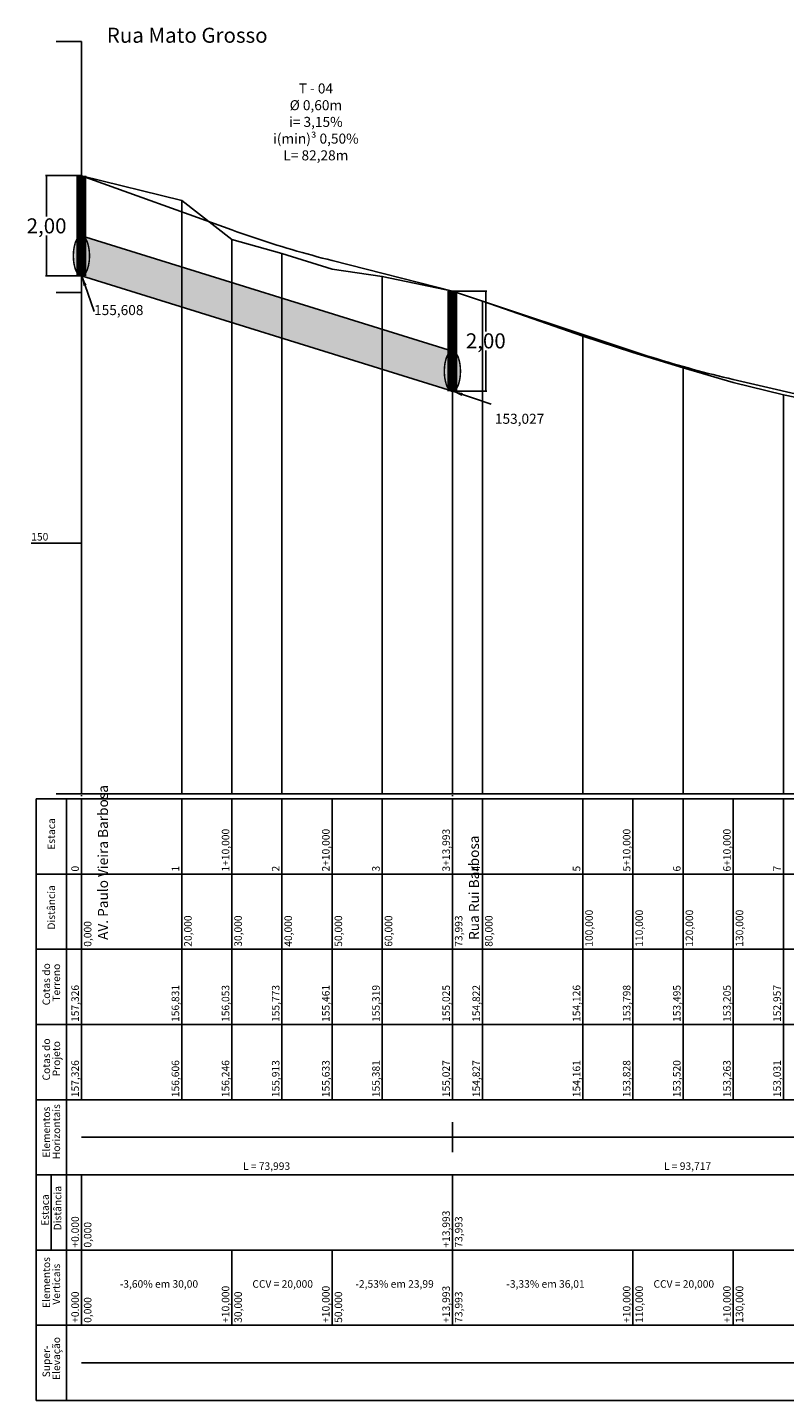
# Model space of a CAD drawing. Units: inches. Extents: x -19 to 1088, y 1043 to 1614.
# Drawn here: x 383 to 534, y 1055 to 1329 of the extents above; entities that cross this region are included whole.
import ezdxf

# ---------------------------------------------------------------- set-up
doc = ezdxf.new("R2010")
doc.units = ezdxf.units.IN
doc.header["$MEASUREMENT"] = 0
doc.linetypes.add('ACAD_ISO05W100', pattern=[34, 24, -3, 0.5, -3, 0.5, -3])
doc.linetypes.add('CONTINUO', pattern=[0])
for name, color, linetype in [('dre-gal', 5, 'Continuous'), ('DRE-TX', 5, 'Continuous'), ('GREIDE', 1, 'Continuous'), ('Perfil', 7, 'CONTINUO')]:
    doc.layers.add(name, color=color, linetype=linetype)
doc.layers.add('DRE-PV', color=7, linetype='Continuous', true_color=0x474747)
doc.styles.add('ROMANS', font='romans', dxfattribs={"height": 0.2})
doc.styles.add('SIMPLEX', font='simplex', dxfattribs={"height": 0.2})
doc.dimstyles.get("Standard").update_dxf_attribs({"dimtxt": 0.18, "dimasz": 0.18, "dimexe": 0.18, "dimexo": 0.0625, "dimgap": 0.09, "dimtad": 0, "dimtih": 1, "dimtoh": 1, "dimdec": 4, "dimzin": 0, "dimdsep": 46, "dimtxsty": 'Standard', "dimcen": 0.09, "dimadec": 0, "dimazin": 0, "dimtfac": 1, "dimtdec": 4, "dimtofl": 0, "dimtmove": 0, "dimatfit": 3, "dimfxl": 1, "dimtolj": 1, "dimtzin": 0, "dimarcsym": 0})

# ---------------------------------------------------------------- blocks, each defined once
blk = doc.blocks.new('BC0A99CF5BC144C318CF48')
at = {"layer": 'Perfil', "color": 1, "linetype": 'CONTINUO', "flags": 128}
for points in [[(0, 1622.72), (30, 1611.92)], [(30, 1611.92), (31, 1611.56), (32, 1611.21), (33, 1610.86), (34, 1610.52), (35, 1610.19), (36, 1609.86), (37, 1609.53), (38, 1609.21), (39, 1608.9), (40, 1608.59), (41, 1608.28), (42, 1607.98), (43, 1607.69), (44, 1607.4), (45, 1607.12), (46, 1606.85), (47, 1606.57), (48, 1606.31), (49, 1606.05), (50, 1605.79)], [(50, 1605.79), (73.99, 1599.73)], [(73.99, 1599.73), (110, 1587.74)], [(110, 1587.74), (111, 1587.41), (112, 1587.08), (113, 1586.76), (114, 1586.44), (115, 1586.13), (116, 1585.83), (117, 1585.53), (118, 1585.23), (119, 1584.94), (120, 1584.66), (121, 1584.38), (122, 1584.1), (123, 1583.83), (124, 1583.57), (125, 1583.31), (126, 1583.05), (127, 1582.8), (128, 1582.56), (129, 1582.32), (130, 1582.09)], [(130, 1582.09), (167.71, 1573.34)], [(167.71, 1573.34), (190, 1566.73)], [(190, 1566.73), (191, 1566.44), (192, 1566.15), (193, 1565.88), (194, 1565.61), (195, 1565.36), (196, 1565.11), (197, 1564.87), (198, 1564.64), (199, 1564.42), (200, 1564.21), (201, 1564.01), (202, 1563.81), (203, 1563.63), (204, 1563.45), (205, 1563.28), (206, 1563.13), (207, 1562.98), (208, 1562.84), (209, 1562.71), (210, 1562.58)], [(210, 1562.58), (231.18, 1560.09)], [(231.18, 1560.09), (288.44, 1548.92)]]:
    blk.add_lwpolyline(points, dxfattribs=at)
blk = doc.blocks.new('BF11A2BC28384F7C18D06C')
at = {"layer": 'Perfil', "color": 5, "linetype": 'CONTINUO', "flags": 128}
for points in [[(-5, 1654.41), (0, 1654.41)], [(0, 1504.41), (0, 1654.41)], [(-5, 1604.41), (0, 1604.41)], [(-10, 1554.41), (0, 1554.41)], [(-5, 1504.41), (0, 1504.41)], [(0, 1504.41), (288.44, 1504.41)]]:
    blk.add_lwpolyline(points, dxfattribs=at)
at = {"layer": 'Perfil', "color": 3, "linetype": 'CONTINUO', "flags": 128}
blk.add_lwpolyline([(0, 1627.67), (20, 1622.72), (30, 1614.93), (40, 1612.13), (50, 1609.02), (60, 1607.59), (73.99, 1604.66), (80, 1602.62), (100, 1595.66), (110, 1592.39), (120, 1589.35), (130, 1586.46), (140, 1583.98), (160, 1579.83), (167.71, 1577.44), (180, 1573.35), (190, 1571.33), (200, 1569.55), (210, 1567.91), (220, 1567.05), (231.18, 1566.8), (240, 1565.3), (260, 1558.71), (280, 1554.51), (288.44, 1554.4)], dxfattribs=at)
at = {"layer": 'Perfil', "color": 254, "linetype": 'CONTINUO', "flags": 128}
for points in [[(0, 1627.67), (0, 1504.41)], [(20, 1622.72), (20, 1504.41)], [(30, 1614.93), (30, 1504.41)], [(40, 1612.13), (40, 1504.41)], [(60, 1607.59), (60, 1504.41)], [(73.99, 1604.66), (73.99, 1504.41)], [(80, 1602.62), (80, 1504.41)], [(100, 1595.66), (100, 1504.41)], [(120, 1589.35), (120, 1504.41)], [(140, 1583.98), (140, 1504.41)], [(160, 1579.83), (160, 1504.41)], [(167.71, 1577.44), (167.71, 1504.41)], [(180, 1573.35), (180, 1504.41)], [(200, 1569.55), (200, 1504.41)], [(220, 1567.05), (220, 1504.41)], [(231.18, 1566.8), (231.18, 1504.41)], [(240, 1565.3), (240, 1504.41)], [(260, 1558.71), (260, 1504.41)], [(280, 1554.51), (280, 1504.41)], [(288.44, 1554.4), (288.44, 1504.41)]]:
    blk.add_lwpolyline(points, dxfattribs=at)
at = {"layer": 'Perfil', "color": 255}
blk.add_blockref('BC0A99CF5BC144C318CF48', (0, 4.95), dxfattribs=at)
at = {"layer": 'Perfil', "color": 7, "style": 'SIMPLEX'}
blk.add_text('150', height=1.5, dxfattribs=at).set_placement((-10, 1554.91))
blk = doc.blocks.new('*D28')
at = {"layer": 'Defpoints', "color": 0, "transparency": 16777216}
for p in [(467.8, 1276.74), (467.8, 1256.74), (474.46, 1256.74)]:
    blk.add_point(p, dxfattribs=at)
at = {"layer": 'dre-gal', "color": 0, "lineweight": -2, "transparency": 16777216}
for p, q in [((467.86, 1276.74), (474.64, 1276.74)), ((474.46, 1276.56), (474.46, 1268.69)), ((474.46, 1256.92), (474.46, 1264.9)), ((467.86, 1256.74), (474.64, 1256.74))]:
    blk.add_line(p, q, dxfattribs=at)
at = {"layer": 'dre-gal', "color": 0, "transparency": 16777216}
for points in [[(474.43, 1276.56), (474.49, 1276.56), (474.46, 1276.74)], [(474.43, 1256.92), (474.49, 1256.92), (474.46, 1256.74)]]:
    blk.add_solid(points, dxfattribs=at)
at = {"layer": 'dre-gal', "color": 0, "transparency": 16777216, "insert": (474.46, 1266.8), "char_height": 0.18, "attachment_point": 5}
blk.add_mtext('\\A1;{\\f@Arial Unicode MS|b0|i0|c0|p34;\\H16.66667x;2,00}', dxfattribs=at)
blk = doc.blocks.new('*D29')
at = {"layer": 'Defpoints', "color": 0, "transparency": 16777216}
for p in [(393.81, 1299.75), (386.86, 1279.75), (393.81, 1279.75)]:
    blk.add_point(p, dxfattribs=at)
at = {"layer": 'dre-gal', "color": 0, "lineweight": -2, "transparency": 16777216}
for p, q in [((393.75, 1299.75), (386.68, 1299.75)), ((386.86, 1299.57), (386.86, 1291.62)), ((386.86, 1279.93), (386.86, 1287.83)), ((393.75, 1279.75), (386.68, 1279.75))]:
    blk.add_line(p, q, dxfattribs=at)
at = {"layer": 'dre-gal', "color": 0, "transparency": 16777216}
for points in [[(386.83, 1299.57), (386.89, 1299.57), (386.86, 1299.75)], [(386.83, 1279.93), (386.89, 1279.93), (386.86, 1279.75)]]:
    blk.add_solid(points, dxfattribs=at)
at = {"layer": 'dre-gal', "color": 0, "transparency": 16777216, "insert": (386.86, 1289.73), "char_height": 0.18, "attachment_point": 5}
blk.add_mtext('\\A1;{\\f@Arial Unicode MS|b0|i0|c0|p34;\\H16.66667x;2,00}', dxfattribs=at)

msp = doc.modelspace()

# ---------------------------------------------------------------- hatches: boundary and pattern name
at = {"layer": 'dre-gal'}
h = msp.add_hatch(color=254, dxfattribs=at)
h.dxf.hatch_style = 1
h.paths.add_polyline_path([(413.80599, 1281.53097), (394.2303, 1287.61949, -0.050179512), (394.34381, 1287.52347, -0.123246075), (395.04481, 1286.31793, -0.074886035), (395.41934, 1283.88661), (395.41917, 1283.74997), (395.41934, 1283.61332, -0.074886035), (395.04481, 1281.182, -0.123246075), (394.34381, 1279.97646, -0.200376935), (393.81834, 1279.75001), (413.80599, 1273.53271)])
h.paths.add_polyline_path([(423.80599, 1278.42072), (413.80599, 1281.53097), (413.80599, 1273.53271), (423.80599, 1270.42214)])
h.paths.add_polyline_path([(433.80599, 1275.31047), (423.80599, 1278.42072), (423.80599, 1270.42214), (433.80599, 1267.31157)])
h.paths.add_polyline_path([(433.80599, 1275.31047), (433.80599, 1267.31157), (453.80599, 1261.09043), (453.80599, 1269.08998)])
h.paths.add_polyline_path([(467.79899, 1264.73781), (453.80599, 1269.08998), (453.80599, 1261.09043), (467.79899, 1256.73781)])
h.paths.add_polyline_path([(469.40754, 1260.87446, 0.074886035), (469.033, 1263.30577, 0.123876935), (468.32702, 1264.51643, 0.200519229), (467.79899, 1264.73781), (467.79899, 1256.73781, 0.200519229), (468.32702, 1256.95919, 0.123876935), (469.033, 1258.16985, 0.074886035), (469.40754, 1260.60116), (469.40737, 1260.73781)])
h.paths.add_polyline_path([(467.79899, 1264.73781, 0.200519229), (467.27097, 1264.51643, 0.123876935), (466.56498, 1263.30577, 0.074886035), (466.19045, 1260.87446), (466.19062, 1260.73781), (466.19045, 1260.60116, 0.074886035), (466.56498, 1258.16985, 0.123876935), (467.27097, 1256.95919, 0.047755817), (467.37945, 1256.86831), (467.79899, 1256.73781)])
h.paths.add_polyline_path([(393.81043, 1287.74996, 0.200388522), (393.28278, 1287.52858, 0.123876935), (392.57679, 1286.31793, 0.074886035), (392.20226, 1283.88661), (392.20243, 1283.74997), (392.20226, 1283.61332, 0.074886035), (392.57679, 1281.182, 0.123876935), (393.28278, 1279.97135, 0.200301242), (393.81018, 1279.74997)])
h.paths.add_polyline_path([(395.41934, 1283.61332), (395.41917, 1283.74997), (395.41934, 1283.88661, 0.074886035), (395.04481, 1286.31793, 0.123876935), (394.33882, 1287.52858, 0.047770602), (394.2303, 1287.61949), (393.8108, 1287.74997), (393.8108, 1279.75236), (393.81834, 1279.75001, 0.1978785), (394.33882, 1279.97135, 0.123876935), (395.04481, 1281.182, 0.074886035)])
h = msp.add_hatch(color=254, dxfattribs=at)
h.dxf.hatch_style = 1
h.paths.add_polyline_path([(467.79899, 1264.73781, 0.200519229), (467.27097, 1264.51643, 0.123876935), (466.56498, 1263.30577, 0.074886035), (466.19045, 1260.87446), (466.19062, 1260.73781), (466.19045, 1260.60116, 0.074886035), (466.56498, 1258.16985, 0.123876935), (467.27097, 1256.95919, 0.047755817), (467.37945, 1256.86831), (467.79899, 1256.73781)])

# ---------------------------------------------------------------- linework, layer by layer
at = {"layer": 'dre-gal', "color": 5, "linetype": 'Continuous', "const_width": 0.3}
for points in [[(393.8108, 1279.74997, 0.200519229), (394.33882, 1279.97135, 0.123876935), (395.04481, 1281.182, 0.074886035), (395.41934, 1283.61332), (395.41917, 1283.74997), (395.41934, 1283.88661, 0.074886035), (395.04481, 1286.31793, 0.123876935), (394.33882, 1287.52858, 0.200519229), (393.8108, 1287.74997, 0.200519229), (393.28278, 1287.52858, 0.123876935), (392.57679, 1286.31793, 0.074886035), (392.20226, 1283.88661), (392.20243, 1283.74997), (392.20226, 1283.61332, 0.074886035), (392.57679, 1281.182, 0.123876935), (393.28278, 1279.97135, 0.200519229)], [(467.79899, 1256.73781, 0.200519229), (468.32702, 1256.95919, 0.123876935), (469.033, 1258.16985, 0.074886035), (469.40754, 1260.60116), (469.40737, 1260.73781), (469.40754, 1260.87446, 0.074886035), (469.033, 1263.30577, 0.123876935), (468.32702, 1264.51643, 0.200519229), (467.79899, 1264.73781, 0.200519229), (467.27097, 1264.51643, 0.123876935), (466.56498, 1263.30577, 0.074886035), (466.19045, 1260.87446), (466.19062, 1260.73781), (466.19045, 1260.60116, 0.074886035), (466.56498, 1258.16985, 0.123876935), (467.27097, 1256.95919, 0.200519229)]]:
    msp.add_lwpolyline(points, format="xyb", close=True, dxfattribs=at)
at = {"layer": 'dre-gal', "color": 5}
for points in [[(393.8108, 1287.74997), (467.79899, 1264.73781)], [(467.79899, 1256.73781), (393.8108, 1279.75236)]]:
    msp.add_lwpolyline(points, dxfattribs=at)
at = {"layer": 'DRE-PV', "const_width": 2}
for points in [[(393.8108, 1299.74997), (393.8108, 1279.75236)], [(467.79899, 1276.73781), (467.79899, 1256.7402)]]:
    msp.add_lwpolyline(points, dxfattribs=at)
at = {"layer": 'GREIDE', "linetype": 'ACAD_ISO05W100', "ltscale": 0.5, "flags": 128}
for points in [[(393.80599, 1145.46781), (393.8108, 1299.73008)], [(467.79899, 1145.46781), (467.79899, 1276.73781)]]:
    msp.add_lwpolyline(points, dxfattribs=at)
at = {"layer": 'Perfil', "color": 7, "linetype": 'CONTINUO', "flags": 128}
for points in [[(384.80599, 1175.46781), (685.24899, 1175.46781)], [(384.80599, 1175.46781), (384.80599, 1160.46781)], [(390.80599, 1175.46781), (390.80599, 1160.46781)], [(393.80599, 1175.46781), (393.80599, 1160.46781)], [(413.80599, 1175.46781), (413.80599, 1160.46781)], [(423.80599, 1175.46781), (423.80599, 1160.46781)], [(433.80599, 1175.46781), (433.80599, 1160.46781)], [(443.80599, 1175.46781), (443.80599, 1160.46781)], [(453.80599, 1175.46781), (453.80599, 1160.46781)], [(467.79899, 1175.46781), (467.79899, 1160.46781)], [(473.80599, 1175.46781), (473.80599, 1160.46781)], [(493.80599, 1175.46781), (493.80599, 1160.46781)], [(503.80599, 1175.46781), (503.80599, 1160.46781)], [(513.80599, 1175.46781), (513.80599, 1160.46781)], [(523.80599, 1175.46781), (523.80599, 1160.46781)], [(533.80599, 1175.46781), (533.80599, 1160.46781)], [(384.80599, 1160.46781), (685.24899, 1160.46781)], [(384.80599, 1160.46781), (384.80599, 1145.46781)], [(390.80599, 1160.46781), (390.80599, 1145.46781)], [(393.80599, 1160.46781), (393.80599, 1145.46781)], [(413.80599, 1160.46781), (413.80599, 1145.46781)], [(423.80599, 1160.46781), (423.80599, 1145.46781)], [(433.80599, 1160.46781), (433.80599, 1145.46781)], [(443.80599, 1160.46781), (443.80599, 1145.46781)], [(453.80599, 1160.46781), (453.80599, 1145.46781)], [(467.79899, 1160.46781), (467.79899, 1145.46781)], [(473.80599, 1160.46781), (473.80599, 1145.46781)], [(493.80599, 1160.46781), (493.80599, 1145.46781)], [(503.80599, 1160.46781), (503.80599, 1145.46781)], [(513.80599, 1160.46781), (513.80599, 1145.46781)], [(523.80599, 1160.46781), (523.80599, 1145.46781)], [(533.80599, 1160.46781), (533.80599, 1145.46781)], [(384.80599, 1145.46781), (685.24899, 1145.46781)], [(384.80599, 1145.46781), (384.80599, 1130.46781)], [(390.80599, 1145.46781), (390.80599, 1130.46781)], [(393.80599, 1145.46781), (393.80599, 1130.46781)], [(413.80599, 1145.46781), (413.80599, 1130.46781)], [(423.80599, 1145.46781), (423.80599, 1130.46781)], [(433.80599, 1145.46781), (433.80599, 1130.46781)], [(443.80599, 1145.46781), (443.80599, 1130.46781)], [(453.80599, 1145.46781), (453.80599, 1130.46781)], [(467.79899, 1145.46781), (467.79899, 1130.46781)], [(473.80599, 1145.46781), (473.80599, 1130.46781)], [(493.80599, 1145.46781), (493.80599, 1130.46781)], [(503.80599, 1145.46781), (503.80599, 1130.46781)], [(513.80599, 1145.46781), (513.80599, 1130.46781)], [(523.80599, 1145.46781), (523.80599, 1130.46781)], [(533.80599, 1145.46781), (533.80599, 1130.46781)], [(384.80599, 1130.46781), (685.24899, 1130.46781)], [(384.80599, 1130.46781), (384.80599, 1115.46781)], [(390.80599, 1130.46781), (390.80599, 1115.46781)], [(393.80599, 1130.46781), (393.80599, 1115.46781)], [(413.80599, 1130.46781), (413.80599, 1115.46781)], [(423.80599, 1130.46781), (423.80599, 1115.46781)], [(433.80599, 1130.46781), (433.80599, 1115.46781)], [(443.80599, 1130.46781), (443.80599, 1115.46781)], [(453.80599, 1130.46781), (453.80599, 1115.46781)], [(467.79899, 1130.46781), (467.79899, 1115.46781)], [(473.80599, 1130.46781), (473.80599, 1115.46781)], [(493.80599, 1130.46781), (493.80599, 1115.46781)], [(503.80599, 1130.46781), (503.80599, 1115.46781)], [(513.80599, 1130.46781), (513.80599, 1115.46781)], [(523.80599, 1130.46781), (523.80599, 1115.46781)], [(533.80599, 1130.46781), (533.80599, 1115.46781)], [(384.80599, 1115.46781), (685.24899, 1115.46781)], [(384.80599, 1115.46781), (384.80599, 1100.46781)], [(390.80599, 1115.46781), (390.80599, 1100.46781)], [(467.799, 1110.96781), (467.799, 1104.96781)], [(393.80599, 1107.96781), (467.799, 1107.96781)], [(467.799, 1107.96781), (561.516, 1107.96781)], [(384.80599, 1100.46781), (685.24899, 1100.46781)], [(384.80599, 1100.46781), (384.80599, 1085.46781)], [(387.80599, 1100.46781), (387.80599, 1085.46781)], [(390.80599, 1100.46781), (390.80599, 1085.46781)], [(393.80599, 1100.46781), (393.80599, 1085.46781)], [(467.799, 1100.46781), (467.799, 1085.46781)], [(384.80599, 1085.46781), (685.24899, 1085.46781)], [(384.80599, 1085.46781), (384.80599, 1070.46781)], [(390.80599, 1085.46781), (390.80599, 1070.46781)], [(393.80599, 1085.46781), (393.80599, 1070.46781)], [(423.80599, 1085.46781), (423.80599, 1070.46781)], [(443.80599, 1085.46781), (443.80599, 1070.46781)], [(467.79899, 1085.46781), (467.79899, 1070.46781)], [(503.80599, 1085.46781), (503.80599, 1070.46781)], [(523.80599, 1085.46781), (523.80599, 1070.46781)], [(384.80599, 1070.46781), (685.24899, 1070.46781)], [(384.80599, 1070.46781), (384.80599, 1055.46781)], [(390.80599, 1070.46781), (390.80599, 1055.46781)], [(384.80599, 1055.46781), (685.24899, 1055.46781)]]:
    msp.add_lwpolyline(points, dxfattribs=at)
at = {"layer": 'Perfil', "color": 2, "linetype": 'CONTINUO', "flags": 128}
msp.add_lwpolyline([(393.80599, 1062.96781), (682.24899, 1062.96781)], dxfattribs=at)

# ---------------------------------------------------------------- block references
at = {"layer": 'Perfil', "color": 255}
msp.add_blockref('BF11A2BC28384F7C18D06C', (393.80599, -327.93819), dxfattribs=at)

# ---------------------------------------------------------------- texts
at = {"insert": (398.87157, 1329.24593), "char_height": 3, "attachment_point": 1}
msp.add_mtext_dynamic_manual_height_columns('{\\f@Arial Unicode MS|b0|i0|c0|p34;Rua Mato Grosso}', width=39.5048774, gutter_width=1, heights=[0], dxfattribs=at)
at = {"layer": 'DRE-TX', "insert": (440.57456, 1318.1331), "char_height": 2, "width": 18.7146385, "attachment_point": 2, "style": 'ROMANS'}
msp.add_mtext('{\\fArial|b0|i0|c0|p34;T - 04\\P%%C 0,60m\\Pi= 3,15%\\Pi(min)\\fSymbol|b0|i0|c2|p18;³\\fArial|b0|i0|c0|p34; 0,50%} \\P{\\fArial|b0|i0|c0|p34;L= 82,28m}', dxfattribs=at)
at = {"layer": 'DRE-TX', "color": 7, "char_height": 2, "width": 13.5867776, "attachment_point": 4, "style": 'ROMANS'}
for s, insert in [('155,608', (396.3344, 1272.67748)), ('153,027', (476.27419, 1250.99869))]:
    msp.add_mtext(s, dxfattribs=dict(at, insert=insert))
at = {"layer": 'GREIDE', "color": 7, "style": 'SIMPLEX'}
for s, p in [('AV. Paulo Vieira Barbosa', (399.10523, 1147.32657)), ('Rua Rui Barbosa', (473.09823, 1147.32657))]:
    msp.add_text(s, height=2, rotation=90, dxfattribs=at).set_placement(p)
at = {"layer": 'Perfil', "color": 7, "style": 'SIMPLEX'}
for s, p in [('Estaca', (388.55599, 1165.31781)), ('1+10,000', (423.30599, 1160.96781)), ('2+10,000', (443.30599, 1160.96781)), ('3+13,993', (467.29899, 1160.96781)), ('5+10,000', (503.30599, 1160.96781)), ('6+10,000', (523.30599, 1160.96781)), ('0', (393.30599, 1160.96781)), ('1', (413.30599, 1160.96781)), ('2', (433.30599, 1160.96781)), ('3', (453.30599, 1160.96781)), ('4', (473.30599, 1160.96781)), ('5', (493.30599, 1160.96781)), ('6', (513.30599, 1160.96781)), ('7', (533.30599, 1160.96781)), ('Distância', (388.55599, 1149.39281)), ('100,000', (495.80599, 1145.96781)), ('110,000', (505.80599, 1145.96781)), ('120,000', (515.80599, 1145.96781)), ('130,000', (525.80599, 1145.96781)), ('0,000', (395.80599, 1145.96781)), ('20,000', (415.80599, 1145.96781)), ('30,000', (425.80599, 1145.96781)), ('40,000', (435.80599, 1145.96781)), ('50,000', (445.80599, 1145.96781)), ('60,000', (455.80599, 1145.96781)), ('73,993', (469.79899, 1145.96781)), ('80,000', (475.80599, 1145.96781)), ('Cotas do', (387.55599, 1134.29281)), ('Terreno', (389.55599, 1135.01781)), ('157,326', (393.30599, 1130.96781)), ('156,831', (413.30599, 1130.96781)), ('156,053', (423.30599, 1130.96781)), ('155,773', (433.30599, 1130.96781)), ('155,461', (443.30599, 1130.96781)), ('155,319', (453.30599, 1130.96781)), ('155,025', (467.29899, 1130.96781)), ('154,822', (473.30599, 1130.96781)), ('154,126', (493.30599, 1130.96781)), ('153,798', (503.30599, 1130.96781)), ('153,495', (513.30599, 1130.96781)), ('153,205', (523.30599, 1130.96781)), ('152,957', (533.30599, 1130.96781)), ('Cotas do', (387.55599, 1119.29281)), ('Projeto', (389.55599, 1120.11781)), ('157,326', (393.30599, 1115.96781)), ('156,606', (413.30599, 1115.96781)), ('156,246', (423.30599, 1115.96781)), ('155,913', (433.30599, 1115.96781)), ('155,633', (443.30599, 1115.96781)), ('155,381', (453.30599, 1115.96781)), ('155,027', (467.29899, 1115.96781)), ('154,827', (473.30599, 1115.96781)), ('154,161', (493.30599, 1115.96781)), ('153,828', (503.30599, 1115.96781)), ('153,520', (513.30599, 1115.96781)), ('153,263', (523.30599, 1115.96781)), ('153,031', (533.30599, 1115.96781)), ('Horizontais', (389.55599, 1103.59281)), ('Elementos', (387.55599, 1103.91781)), ('Distância', (389.80599, 1089.39281)), ('Estaca', (387.30599, 1090.31781)), ('+13,993', (467.299, 1085.96781)), ('+0.000', (393.30599, 1085.96781)), ('0,000', (395.80599, 1085.96781)), ('73,993', (469.799, 1085.96781)), ('Elementos', (387.55599, 1073.91781)), ('Verticais', (389.55599, 1074.59281)), ('+0.000', (393.30599, 1070.96781)), ('+10,000', (423.30599, 1070.96781)), ('30,000', (425.80599, 1070.96781)), ('+10,000', (443.30599, 1070.96781)), ('50,000', (445.80599, 1070.96781)), ('+13,993', (467.29899, 1070.96781)), ('73,993', (469.79899, 1070.96781)), ('+10,000', (503.30599, 1070.96781)), ('110,000', (505.80599, 1070.96781)), ('+10,000', (523.30599, 1070.96781)), ('130,000', (525.80599, 1070.96781)), ('0,000', (395.80599, 1070.96781)), ('Elevação', (389.55599, 1059.56781)), ('Super-', (387.55599, 1060.09281))]:
    msp.add_text(s, height=1.5, rotation=90, dxfattribs=at).set_placement(p)
for s, p in [('L = 73,993', (426.0275, 1101.46781)), ('L = 93,717', (509.9825, 1101.46781)), ('-3,60% em 30,00', (401.45599, 1077.96781)), ('CCV = 20,000', (427.90599, 1077.96781)), ('-2,53% em 23,99', (448.45249, 1077.96781)), ('-3,33% em 36,01', (478.55249, 1077.96781)), ('CCV = 20,000', (507.90599, 1077.96781))]:
    msp.add_text(s, height=1.5, dxfattribs=at).set_placement(p)

# ---------------------------------------------------------------- dimensions: what is measured, and where the dimension line sits
at = {"layer": 'dre-gal', "color": 7}
for base, p1, p2, picture, middle in [((386.86119, 1279.74997), (393.8108, 1299.74997), (393.8108, 1279.74997), '*D29', (386.86119, 1289.72598)), ((474.46073, 1256.73781), (467.79899, 1276.73781), (467.79899, 1256.73781), '*D28', (474.46073, 1266.79608))]:
    dim = msp.add_linear_dim(base=base, p1=p1, p2=p2, angle=270, text='{\\f@Arial Unicode MS|b0|i0|c0|p34;\\H16.66667x;2,00}', dimstyle='Standard', dxfattribs=at)
    dim.commit()
    dim.dimension.update_dxf_attribs({"geometry": picture, "text_midpoint": middle, "dimtype": 161})

# ---------------------------------------------------------------- leaders
at = {"layer": 'DRE-TX', "color": 7}
for points in [[(393.86938, 1279.75), (396.3344, 1272.67748)], [(467.85758, 1256.73784), (475.51084, 1254.14757)]]:
    msp.add_leader(points, dimstyle='Standard', override={"dimasz": 2}, dxfattribs=at)

doc.saveas('drawing.dxf')
